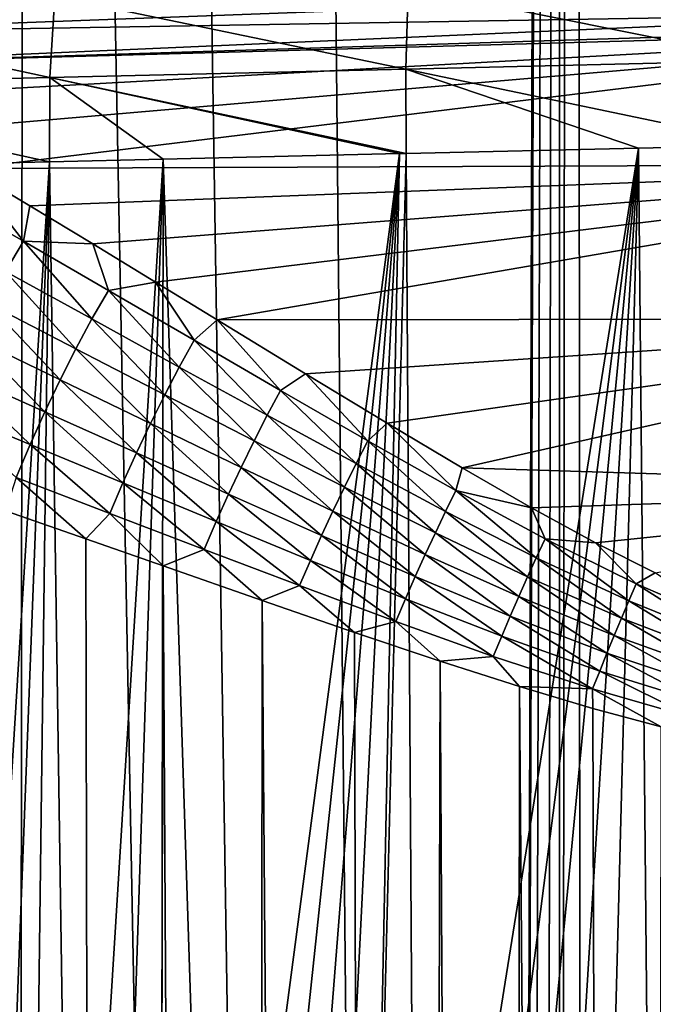
# Model space of a CAD drawing. Units: millimetres. Extents: x -25 to 25, y -2 to 164.
# Drawn here: x -4 to -2, y 88 to 92 of the extents above; entities that cross this region are included whole.
import ezdxf

# ---------------------------------------------------------------- set-up
doc = ezdxf.new("R2010")
doc.units = ezdxf.units.MM
doc.header["$LTSCALE"] = 65.185185
for name, color, linetype in [('138', 7, 'CONTINUOUS'), ('173', 7, 'CONTINUOUS'), ('209', 7, 'CONTINUOUS'), ('215', 7, 'CONTINUOUS'), ('217', 7, 'CONTINUOUS')]:
    doc.layers.add(name, color=color, linetype=linetype)

msp = doc.modelspace()

# ---------------------------------------------------------------- linework, layer by layer
at = {"layer": '138', "color": 7, "linetype": 'CONTINUOUS', "true_color": 0xaaaaaa}
for points in [[(-4.2086, 136.7, -17.5009), (-4.3076, 2, -17.4768), (-6.2401, 136.7, -16.8835), (-4.2086, 136.7, -17.5009)], [(-2.4986, 26.7767, -17.8255), (-4.3076, 2, -17.4768), (-4.2086, 136.7, -17.5009), (-2.4986, 26.7767, -17.8255)], [(-2.1195, 136.7, -17.8746), (-2.4986, 26.7767, -17.8255), (-4.2086, 136.7, -17.5009), (-2.1195, 136.7, -17.8746)], [(-2.4845, 27.8402, -17.8275), (-2.4986, 26.7767, -17.8255), (-2.1195, 136.7, -17.8746), (-2.4845, 27.8402, -17.8275)], [(-2.419, 28.8983, -17.8365), (-2.4845, 27.8402, -17.8275), (-2.1195, 136.7, -17.8746), (-2.419, 28.8983, -17.8365)], [(-2.3162, 29.8414, -17.8502), (-2.419, 28.8983, -17.8365), (-2.1195, 136.7, -17.8746), (-2.3162, 29.8414, -17.8502)], [(-2.1929, 30.6423, -17.8657), (-2.3162, 29.8414, -17.8502), (-2.1195, 136.7, -17.8746), (-2.1929, 30.6423, -17.8657)], [(-2.0571, 31.3299, -17.8819), (-2.1929, 30.6423, -17.8657), (-2.1195, 136.7, -17.8746), (-2.0571, 31.3299, -17.8819)], [(0, 136.7, -17.9998), (-2.0571, 31.3299, -17.8819), (-2.1195, 136.7, -17.8746), (0, 136.7, -17.9998)], [(-2.0571, 31.3299, -17.8819), (0, 136.7, -17.9998), (-1.9144, 31.9204, -17.8977), (-2.0571, 31.3299, -17.8819)], [(-1.9144, 31.9204, -17.8977), (0, 136.7, -17.9998), (-1.7684, 32.4274, -17.9127), (-1.9144, 31.9204, -17.8977)], [(-4.3076, 2, 17.4768), (-2.1697, 2, 17.8686), (-4.3063, 114.0571, 17.4771), (-4.3076, 2, 17.4768)], [(-4.3063, 114.0571, 17.4771), (-2.1697, 2, 17.8686), (-3.2433, 114.0429, 17.7052), (-4.3063, 114.0571, 17.4771)], [(-3.2433, 114.0429, 17.7052), (-2.1697, 2, 17.8686), (-2.1695, 114.0286, 17.8686), (-3.2433, 114.0429, 17.7052)], [(-2.1697, 2, 17.8686), (0, 2, 17.9998), (-2.1695, 114.0286, 17.8686), (-2.1697, 2, 17.8686)], [(-2.1695, 114.0286, 17.8686), (0, 2, 17.9998), (-1.0897, 114.0142, 17.9668), (-2.1695, 114.0286, 17.8686)]]:
    msp.add_3dface(points, dxfattribs=at)
at = {"layer": '173', "color": 7, "linetype": 'CONTINUOUS', "true_color": 0xaaaaaa}
for points in [[(-1.8641, 91.3093, 14.5276), (-2.7262, 85.9203, 14.3908), (-2.76, 91.2885, 14.3843), (-1.8641, 91.3093, 14.5276)], [(-2.5519, 85.9504, 14.4227), (-2.7262, 85.9203, 14.3908), (-1.8641, 91.3093, 14.5276), (-2.5519, 85.9504, 14.4227)], [(-2.3734, 85.9781, 14.4532), (-2.5519, 85.9504, 14.4227), (-1.8641, 91.3093, 14.5276), (-2.3734, 85.9781, 14.4532)], [(-2.1903, 86.0033, 14.482), (-2.3734, 85.9781, 14.4532), (-1.8641, 91.3093, 14.5276), (-2.1903, 86.0033, 14.482)], [(-2.0034, 86.0261, 14.5091), (-2.1903, 86.0033, 14.482), (-1.8641, 91.3093, 14.5276), (-2.0034, 86.0261, 14.5091)], [(-1.8147, 86.0459, 14.5339), (-2.0034, 86.0261, 14.5091), (-1.8641, 91.3093, 14.5276), (-1.8147, 86.0459, 14.5339)], [(-1.3592, 91.321, 14.5835), (-1.8147, 86.0459, 14.5339), (-1.8641, 91.3093, 14.5276), (-1.3592, 91.321, 14.5835)], [(-1.6233, 86.0631, 14.5565), (-1.8147, 86.0459, 14.5339), (-1.3592, 91.321, 14.5835), (-1.6233, 86.0631, 14.5565)], [(-2.7867, 91.2879, 14.3792), (-3.5175, 85.7418, 14.2181), (-3.6978, 91.2667, 14.1723), (-2.7867, 91.2879, 14.3792)], [(-3.3704, 85.7809, 14.2537), (-3.5175, 85.7418, 14.2181), (-2.7867, 91.2879, 14.3792), (-3.3704, 85.7809, 14.2537)], [(-3.2176, 85.8184, 14.2889), (-3.3704, 85.7809, 14.2537), (-2.7867, 91.2879, 14.3792), (-3.2176, 85.8184, 14.2889)], [(-3.0591, 85.8543, 14.3237), (-3.2176, 85.8184, 14.2889), (-2.7867, 91.2879, 14.3792), (-3.0591, 85.8543, 14.3237)], [(-2.8952, 85.8883, 14.3578), (-3.0591, 85.8543, 14.3237), (-2.7867, 91.2879, 14.3792), (-2.8952, 85.8883, 14.3578)], [(-2.7262, 85.9203, 14.3908), (-2.8952, 85.8883, 14.3578), (-2.76, 91.2885, 14.3843), (-2.7262, 85.9203, 14.3908)], [(-2.76, 91.2885, 14.3843), (-2.8952, 85.8883, 14.3578), (-2.7867, 91.2879, 14.3792), (-2.76, 91.2885, 14.3843)], [(-4.1353, 91.2566, 14.0509), (-4.4995, 85.382, 13.9385), (-4.5937, 91.246, 13.9077), (-4.1353, 91.2566, 14.0509)], [(-4.3587, 85.4469, 13.9832), (-4.4995, 85.382, 13.9385), (-4.1353, 91.2566, 14.0509), (-4.3587, 85.4469, 13.9832)], [(-4.209, 85.5101, 14.0289), (-4.3587, 85.4469, 13.9832), (-4.1353, 91.2566, 14.0509), (-4.209, 85.5101, 14.0289)], [(-4.0505, 85.5714, 14.0755), (-4.209, 85.5101, 14.0289), (-4.1353, 91.2566, 14.0509), (-4.0505, 85.5714, 14.0755)], [(-3.6978, 91.2667, 14.1723), (-4.0505, 85.5714, 14.0755), (-4.1353, 91.2566, 14.0509), (-3.6978, 91.2667, 14.1723)], [(-3.8825, 85.6305, 14.1228), (-4.0505, 85.5714, 14.0755), (-3.6978, 91.2667, 14.1723), (-3.8825, 85.6305, 14.1228)], [(-3.7049, 85.6874, 14.1704), (-3.8825, 85.6305, 14.1228), (-3.6978, 91.2667, 14.1723), (-3.7049, 85.6874, 14.1704)], [(-3.5175, 85.7418, 14.2181), (-3.7049, 85.6874, 14.1704), (-3.6978, 91.2667, 14.1723), (-3.5175, 85.7418, 14.2181)], [(-4.3967, 28.5733, -13.9713), (-3.8594, 28.9077, -14.1291), (-4.3048, 89.9097, -13.9998), (-4.3967, 28.5733, -13.9713)], [(-4.3048, 89.9097, -13.9998), (-3.8594, 28.9077, -14.1291), (-3.996, 89.802, -14.0911), (-4.3048, 89.9097, -13.9998)], [(-3.996, 89.802, -14.0911), (-3.8594, 28.9077, -14.1291), (-3.6972, 89.6973, -14.1724), (-3.996, 89.802, -14.0911)], [(-3.8594, 28.9077, -14.1291), (-3.3413, 29.1814, -14.2605), (-3.6972, 89.6973, -14.1724), (-3.8594, 28.9077, -14.1291)], [(-3.6972, 89.6973, -14.1724), (-3.3413, 29.1814, -14.2605), (-3.3159, 89.564, -14.2665), (-3.6972, 89.6973, -14.1724)], [(-3.3413, 29.1814, -14.2605), (-2.839, 29.4026, -14.369), (-3.3159, 89.564, -14.2665), (-3.3413, 29.1814, -14.2605)], [(-3.3159, 89.564, -14.2665), (-2.839, 29.4026, -14.369), (-2.9591, 89.4404, -14.3447), (-3.3159, 89.564, -14.2665)], [(-2.9591, 89.4404, -14.3447), (-2.839, 29.4026, -14.369), (-2.6287, 89.3294, -14.4089), (-2.9591, 89.4404, -14.3447)], [(-2.839, 29.4026, -14.369), (-2.3467, 29.5779, -14.4575), (-2.6287, 89.3294, -14.4089), (-2.839, 29.4026, -14.369)], [(-2.6287, 89.3294, -14.4089), (-2.3467, 29.5779, -14.4575), (-2.3239, 89.2317, -14.4612), (-2.6287, 89.3294, -14.4089)], [(-2.3467, 29.5779, -14.4575), (-1.8604, 29.7107, -14.5281), (-2.3239, 89.2317, -14.4612), (-2.3467, 29.5779, -14.4575)], [(-2.3239, 89.2317, -14.4612), (-1.8604, 29.7107, -14.5281), (-2.0411, 89.1478, -14.5038), (-2.3239, 89.2317, -14.4612)], [(-2.0411, 89.1478, -14.5038), (-1.8604, 29.7107, -14.5281), (-1.7773, 89.0765, -14.5385), (-2.0411, 89.1478, -14.5038)], [(-1.8604, 29.7107, -14.5281), (-1.3822, 29.804, -14.5814), (-1.7773, 89.0765, -14.5385), (-1.8604, 29.7107, -14.5281)]]:
    msp.add_3dface(points, dxfattribs=at)
at = {"layer": '209', "color": 7, "linetype": 'CONTINUOUS', "true_color": 0xaaaaaa}
for points in [[(-1.3647, 91.6468, 14.5507), (-2.7523, 91.9279, 14.2567), (-1.364, 91.9614, 14.4553), (-1.3647, 91.6468, 14.5507)], [(-2.7622, 91.6138, 14.3512), (-4.1149, 91.8951, 13.925), (-2.7523, 91.9279, 14.2567), (-2.7622, 91.6138, 14.3512)], [(-2.7622, 91.6138, 14.3512), (-2.7523, 91.9279, 14.2567), (-1.3647, 91.6468, 14.5507), (-2.7622, 91.6138, 14.3512)], [(-4.134, 91.5814, 14.0179), (-5.438, 91.8618, 13.4646), (-4.1149, 91.8951, 13.925), (-4.134, 91.5814, 14.0179)], [(-4.134, 91.5814, 14.0179), (-4.1149, 91.8951, 13.925), (-2.7622, 91.6138, 14.3512), (-4.134, 91.5814, 14.0179)], [(-5.466, 91.548, 13.5546), (-5.438, 91.8618, 13.4646), (-4.134, 91.5814, 14.0179), (-5.466, 91.548, 13.5546)], [(-2.76, 91.2885, 14.3843), (-4.134, 91.5814, 14.0179), (-2.7622, 91.6138, 14.3512), (-2.76, 91.2885, 14.3843)], [(-1.3592, 91.321, 14.5835), (-2.7622, 91.6138, 14.3512), (-1.3647, 91.6468, 14.5507), (-1.3592, 91.321, 14.5835)], [(-1.3592, 91.321, 14.5835), (-1.8641, 91.3093, 14.5276), (-2.7622, 91.6138, 14.3512), (-1.3592, 91.321, 14.5835)], [(-1.8641, 91.3093, 14.5276), (-2.76, 91.2885, 14.3843), (-2.7622, 91.6138, 14.3512), (-1.8641, 91.3093, 14.5276)], [(-4.1353, 91.2566, 14.0509), (-5.466, 91.548, 13.5546), (-4.134, 91.5814, 14.0179), (-4.1353, 91.2566, 14.0509)], [(-3.6978, 91.2667, 14.1723), (-4.1353, 91.2566, 14.0509), (-4.134, 91.5814, 14.0179), (-3.6978, 91.2667, 14.1723)], [(-2.76, 91.2885, 14.3843), (-2.7867, 91.2879, 14.3792), (-4.134, 91.5814, 14.0179), (-2.76, 91.2885, 14.3843)], [(-2.7867, 91.2879, 14.3792), (-3.6978, 91.2667, 14.1723), (-4.134, 91.5814, 14.0179), (-2.7867, 91.2879, 14.3792)], [(-4.1353, 91.2566, 14.0509), (-4.5937, 91.246, 13.9077), (-5.466, 91.548, 13.5546), (-4.1353, 91.2566, 14.0509)]]:
    msp.add_3dface(points, dxfattribs=at)
at = {"layer": '215', "color": 7, "linetype": 'CONTINUOUS', "true_color": 0xaaaaaa}
for points in [[(-5.5755, 91.8656, -12.7649), (-5.3631, 91.7516, -12.9135), (-0.905, 91.9185, -12.895), (-5.5755, 91.8656, -12.7649)], [(-0.905, 91.9185, -12.895), (-5.3631, 91.7516, -12.9135), (-0.5989, 91.8309, -13.0128), (-0.905, 91.9185, -12.895)], [(-5.3631, 91.7516, -12.9135), (-5.1452, 91.6312, -13.0586), (-0.5989, 91.8309, -13.0128), (-5.3631, 91.7516, -12.9135)], [(-0.5989, 91.8309, -13.0128), (-5.1452, 91.6312, -13.0586), (-0.298, 91.7839, -13.0788), (-0.5989, 91.8309, -13.0128)], [(-5.1452, 91.6312, -13.0586), (0, 91.7755, -13.1), (-0.298, 91.7839, -13.0788), (-5.1452, 91.6312, -13.0586)], [(-4.9207, 91.5041, -13.2001), (0, 91.7755, -13.1), (-5.1452, 91.6312, -13.0586), (-4.9207, 91.5041, -13.2001)], [(-4.6898, 91.3704, -13.3377), (0, 91.7755, -13.1), (-4.9207, 91.5041, -13.2001), (-4.6898, 91.3704, -13.3377)], [(-4.4531, 91.2309, -13.4705), (0, 91.7755, -13.1), (-4.6898, 91.3704, -13.3377), (-4.4531, 91.2309, -13.4705)], [(0, 91.2478, -13.6087), (0, 91.7755, -13.1), (-4.4531, 91.2309, -13.4705), (0, 91.2478, -13.6087)], [(-4.2115, 91.0864, -13.5976), (0, 91.2478, -13.6087), (-4.4531, 91.2309, -13.4705), (-4.2115, 91.0864, -13.5976)], [(-3.9687, 90.9395, -13.7169), (0, 91.2478, -13.6087), (-4.2115, 91.0864, -13.5976), (-3.9687, 90.9395, -13.7169)], [(-3.7263, 90.792, -13.8278), (0, 91.2478, -13.6087), (-3.9687, 90.9395, -13.7169), (-3.7263, 90.792, -13.8278)], [(-3.4886, 90.6468, -13.9288), (0, 91.2478, -13.6087), (-3.7263, 90.792, -13.8278), (-3.4886, 90.6468, -13.9288)], [(0, 90.6509, -14.0335), (0, 91.2478, -13.6087), (-3.4886, 90.6468, -13.9288), (0, 90.6509, -14.0335)], [(-3.1479, 90.4389, -14.0607), (0, 90.6509, -14.0335), (-3.4886, 90.6468, -13.9288), (-3.1479, 90.4389, -14.0607)], [(-2.8331, 90.2481, -14.1696), (0, 90.6509, -14.0335), (-3.1479, 90.4389, -14.0607), (-2.8331, 90.2481, -14.1696)], [(-2.5443, 90.0754, -14.259), (0, 90.6509, -14.0335), (-2.8331, 90.2481, -14.1696), (-2.5443, 90.0754, -14.259)], [(0, 89.9975, -14.3651), (0, 90.6509, -14.0335), (-2.5443, 90.0754, -14.259), (0, 89.9975, -14.3651)], [(-2.2774, 89.9216, -14.3318), (0, 89.9975, -14.3651), (-2.5443, 90.0754, -14.259), (-2.2774, 89.9216, -14.3318)], [(-2.03, 89.787, -14.3907), (0, 89.9975, -14.3651), (-2.2774, 89.9216, -14.3318), (-2.03, 89.787, -14.3907)], [(-1.8003, 89.671, -14.4382), (0, 89.9975, -14.3651), (-2.03, 89.787, -14.3907), (-1.8003, 89.671, -14.4382)]]:
    msp.add_3dface(points, dxfattribs=at)
at = {"layer": '217', "color": 7, "linetype": 'CONTINUOUS', "true_color": 0xaaaaaa}
for points in [[(-4.4531, 91.2309, -13.4705), (-4.5611, 91.1364, -13.5384), (-4.2361, 90.9499, -13.6946), (-4.4531, 91.2309, -13.4705)], [(-4.2115, 91.0864, -13.5976), (-4.4531, 91.2309, -13.4705), (-4.2361, 90.9499, -13.6946), (-4.2115, 91.0864, -13.5976)], [(-4.5611, 91.1364, -13.5384), (-4.3058, 90.8334, -13.7576), (-4.2361, 90.9499, -13.6946), (-4.5611, 91.1364, -13.5384)], [(-3.9687, 90.9395, -13.7169), (-4.2115, 91.0864, -13.5976), (-4.2361, 90.9499, -13.6946), (-3.9687, 90.9395, -13.7169)], [(-4.3058, 90.8334, -13.7576), (-3.9717, 90.6499, -13.8926), (-4.2361, 90.9499, -13.6946), (-4.3058, 90.8334, -13.7576)], [(-3.9687, 90.9395, -13.7169), (-4.2361, 90.9499, -13.6946), (-3.9084, 90.76, -13.8384), (-3.9687, 90.9395, -13.7169)], [(-4.2361, 90.9499, -13.6946), (-3.9717, 90.6499, -13.8926), (-3.9084, 90.76, -13.8384), (-4.2361, 90.9499, -13.6946)], [(-3.7263, 90.792, -13.8278), (-3.9687, 90.9395, -13.7169), (-3.9084, 90.76, -13.8384), (-3.7263, 90.792, -13.8278)], [(-4.374, 90.7104, -13.8091), (-4.034, 90.5346, -13.9367), (-4.3058, 90.8334, -13.7576), (-4.374, 90.7104, -13.8091)], [(-4.3058, 90.8334, -13.7576), (-4.034, 90.5346, -13.9367), (-3.9717, 90.6499, -13.8926), (-4.3058, 90.8334, -13.7576)], [(-3.7263, 90.792, -13.8278), (-3.9084, 90.76, -13.8384), (-3.5778, 90.5677, -13.9701), (-3.7263, 90.792, -13.8278)], [(-3.4886, 90.6468, -13.9288), (-3.7263, 90.792, -13.8278), (-3.5778, 90.5677, -13.9701), (-3.4886, 90.6468, -13.9288)], [(-3.9717, 90.6499, -13.8926), (-3.635, 90.4645, -14.0161), (-3.9084, 90.76, -13.8384), (-3.9717, 90.6499, -13.8926)], [(-3.9084, 90.76, -13.8384), (-3.635, 90.4645, -14.0161), (-3.5778, 90.5677, -13.9701), (-3.9084, 90.76, -13.8384)], [(-4.4404, 90.5819, -13.8484), (-4.0948, 90.415, -13.9703), (-4.374, 90.7104, -13.8091), (-4.4404, 90.5819, -13.8484)], [(-4.374, 90.7104, -13.8091), (-4.0948, 90.415, -13.9703), (-4.034, 90.5346, -13.9367), (-4.374, 90.7104, -13.8091)], [(-4.034, 90.5346, -13.9367), (-3.6914, 90.3573, -14.0535), (-3.9717, 90.6499, -13.8926), (-4.034, 90.5346, -13.9367)], [(-3.9717, 90.6499, -13.8926), (-3.6914, 90.3573, -14.0535), (-3.635, 90.4645, -14.0161), (-3.9717, 90.6499, -13.8926)], [(-3.4886, 90.6468, -13.9288), (-3.5778, 90.5677, -13.9701), (-3.2444, 90.3742, -14.0897), (-3.4886, 90.6468, -13.9288)], [(-3.1479, 90.4389, -14.0607), (-3.4886, 90.6468, -13.9288), (-3.2444, 90.3742, -14.0897), (-3.1479, 90.4389, -14.0607)], [(-4.5044, 90.4489, -13.8754), (-4.1538, 90.2918, -13.9933), (-4.4404, 90.5819, -13.8484), (-4.5044, 90.4489, -13.8754)], [(-4.4404, 90.5819, -13.8484), (-4.1538, 90.2918, -13.9933), (-4.0948, 90.415, -13.9703), (-4.4404, 90.5819, -13.8484)], [(-3.635, 90.4645, -14.0161), (-3.2957, 90.2783, -14.1283), (-3.5778, 90.5677, -13.9701), (-3.635, 90.4645, -14.0161)], [(-3.5778, 90.5677, -13.9701), (-3.2957, 90.2783, -14.1283), (-3.2444, 90.3742, -14.0897), (-3.5778, 90.5677, -13.9701)], [(-4.0948, 90.415, -13.9703), (-3.7467, 90.2466, -14.0819), (-4.034, 90.5346, -13.9367), (-4.0948, 90.415, -13.9703)], [(-4.034, 90.5346, -13.9367), (-3.7467, 90.2466, -14.0819), (-3.6914, 90.3573, -14.0535), (-4.034, 90.5346, -13.9367)], [(-4.5656, 90.3123, -13.8897), (-4.2106, 90.1658, -14.0053), (-4.5044, 90.4489, -13.8754), (-4.5656, 90.3123, -13.8897)], [(-4.5044, 90.4489, -13.8754), (-4.2106, 90.1658, -14.0053), (-4.1538, 90.2918, -13.9933), (-4.5044, 90.4489, -13.8754)], [(-3.6914, 90.3573, -14.0535), (-3.3463, 90.1793, -14.1596), (-3.635, 90.4645, -14.0161), (-3.6914, 90.3573, -14.0535)], [(-3.635, 90.4645, -14.0161), (-3.3463, 90.1793, -14.1596), (-3.2957, 90.2783, -14.1283), (-3.635, 90.4645, -14.0161)], [(-3.1479, 90.4389, -14.0607), (-3.2444, 90.3742, -14.0897), (-2.9083, 90.1804, -14.1976), (-3.1479, 90.4389, -14.0607)], [(-2.8331, 90.2481, -14.1696), (-3.1479, 90.4389, -14.0607), (-2.9083, 90.1804, -14.1976), (-2.8331, 90.2481, -14.1696)], [(-4.1538, 90.2918, -13.9933), (-3.8007, 90.1331, -14.1013), (-4.0948, 90.415, -13.9703), (-4.1538, 90.2918, -13.9933)], [(-4.0948, 90.415, -13.9703), (-3.8007, 90.1331, -14.1013), (-3.7467, 90.2466, -14.0819), (-4.0948, 90.415, -13.9703)], [(-3.7467, 90.2466, -14.0819), (-3.3961, 90.0776, -14.1835), (-3.6914, 90.3573, -14.0535), (-3.7467, 90.2466, -14.0819)], [(-3.6914, 90.3573, -14.0535), (-3.3961, 90.0776, -14.1835), (-3.3463, 90.1793, -14.1596), (-3.6914, 90.3573, -14.0535)], [(-3.2957, 90.2783, -14.1283), (-2.9536, 90.0921, -14.2295), (-3.2444, 90.3742, -14.0897), (-3.2957, 90.2783, -14.1283)], [(-3.2444, 90.3742, -14.0897), (-2.9536, 90.0921, -14.2295), (-2.9083, 90.1804, -14.1976), (-3.2444, 90.3742, -14.0897)], [(-4.5656, 90.3123, -13.8897), (-4.2647, 90.0378, -14.0064), (-4.2106, 90.1658, -14.0053), (-4.5656, 90.3123, -13.8897)], [(-4.2106, 90.1658, -14.0053), (-3.853, 90.0174, -14.1114), (-4.1538, 90.2918, -13.9933), (-4.2106, 90.1658, -14.0053)], [(-4.1538, 90.2918, -13.9933), (-3.853, 90.0174, -14.1114), (-3.8007, 90.1331, -14.1013), (-4.1538, 90.2918, -13.9933)], [(-3.8007, 90.1331, -14.1013), (-3.445, 89.9737, -14.1997), (-3.7467, 90.2466, -14.0819), (-3.8007, 90.1331, -14.1013)], [(-3.7467, 90.2466, -14.0819), (-3.445, 89.9737, -14.1997), (-3.3961, 90.0776, -14.1835), (-3.7467, 90.2466, -14.0819)], [(-3.3463, 90.1793, -14.1596), (-2.9986, 90.0014, -14.2554), (-3.2957, 90.2783, -14.1283), (-3.3463, 90.1793, -14.1596)], [(-3.2957, 90.2783, -14.1283), (-2.9986, 90.0014, -14.2554), (-2.9536, 90.0921, -14.2295), (-3.2957, 90.2783, -14.1283)], [(-2.8331, 90.2481, -14.1696), (-2.9083, 90.1804, -14.1976), (-2.5689, 89.988, -14.294), (-2.8331, 90.2481, -14.1696)], [(-2.5443, 90.0754, -14.259), (-2.8331, 90.2481, -14.1696), (-2.5689, 89.988, -14.294), (-2.5443, 90.0754, -14.259)], [(-3.3961, 90.0776, -14.1835), (-3.0429, 89.9086, -14.2751), (-3.3463, 90.1793, -14.1596), (-3.3961, 90.0776, -14.1835)], [(-3.3463, 90.1793, -14.1596), (-3.0429, 89.9086, -14.2751), (-2.9986, 90.0014, -14.2554), (-3.3463, 90.1793, -14.1596)], [(-2.9536, 90.0921, -14.2295), (-2.6085, 89.9074, -14.3199), (-2.9083, 90.1804, -14.1976), (-2.9536, 90.0921, -14.2295)], [(-2.9083, 90.1804, -14.1976), (-2.6085, 89.9074, -14.3199), (-2.5689, 89.988, -14.294), (-2.9083, 90.1804, -14.1976)], [(-4.2647, 90.0378, -14.0064), (-3.9032, 89.9002, -14.1122), (-4.2106, 90.1658, -14.0053), (-4.2647, 90.0378, -14.0064)], [(-4.2106, 90.1658, -14.0053), (-3.9032, 89.9002, -14.1122), (-3.853, 90.0174, -14.1114), (-4.2106, 90.1658, -14.0053)], [(-3.853, 90.0174, -14.1114), (-3.4926, 89.8681, -14.2081), (-3.8007, 90.1331, -14.1013), (-3.853, 90.0174, -14.1114)], [(-3.8007, 90.1331, -14.1013), (-3.4926, 89.8681, -14.2081), (-3.445, 89.9737, -14.1997), (-3.8007, 90.1331, -14.1013)], [(-2.9986, 90.0014, -14.2554), (-2.6478, 89.825, -14.341), (-2.9536, 90.0921, -14.2295), (-2.9986, 90.0014, -14.2554)], [(-2.9536, 90.0921, -14.2295), (-2.6478, 89.825, -14.341), (-2.6085, 89.9074, -14.3199), (-2.9536, 90.0921, -14.2295)], [(-3.445, 89.9737, -14.1997), (-3.0867, 89.8142, -14.2885), (-3.3961, 90.0776, -14.1835), (-3.445, 89.9737, -14.1997)], [(-3.3961, 90.0776, -14.1835), (-3.0867, 89.8142, -14.2885), (-3.0429, 89.9086, -14.2751), (-3.3961, 90.0776, -14.1835)], [(-2.2774, 89.9216, -14.3318), (-2.5443, 90.0754, -14.259), (-2.5689, 89.988, -14.294), (-2.2774, 89.9216, -14.3318)], [(-4.3048, 89.9097, -13.9998), (-3.996, 89.802, -14.0911), (-4.2647, 90.0378, -14.0064), (-4.3048, 89.9097, -13.9998)], [(-4.2647, 90.0378, -14.0064), (-3.996, 89.802, -14.0911), (-3.9032, 89.9002, -14.1122), (-4.2647, 90.0378, -14.0064)], [(-3.9032, 89.9002, -14.1122), (-3.5388, 89.7613, -14.2088), (-3.853, 90.0174, -14.1114), (-3.9032, 89.9002, -14.1122)], [(-3.853, 90.0174, -14.1114), (-3.5388, 89.7613, -14.2088), (-3.4926, 89.8681, -14.2081), (-3.853, 90.0174, -14.1114)], [(-3.0429, 89.9086, -14.2751), (-2.6868, 89.7411, -14.357), (-2.9986, 90.0014, -14.2554), (-3.0429, 89.9086, -14.2751)], [(-2.9986, 90.0014, -14.2554), (-2.6868, 89.7411, -14.357), (-2.6478, 89.825, -14.341), (-2.9986, 90.0014, -14.2554)], [(-2.6085, 89.9074, -14.3199), (-2.2586, 89.729, -14.3989), (-2.5689, 89.988, -14.294), (-2.6085, 89.9074, -14.3199)], [(-2.2774, 89.9216, -14.3318), (-2.5689, 89.988, -14.294), (-2.2247, 89.802, -14.378), (-2.2774, 89.9216, -14.3318)], [(-2.5689, 89.988, -14.294), (-2.2586, 89.729, -14.3989), (-2.2247, 89.802, -14.378), (-2.5689, 89.988, -14.294)], [(-3.4926, 89.8681, -14.2081), (-3.1295, 89.7185, -14.2955), (-3.445, 89.9737, -14.1997), (-3.4926, 89.8681, -14.2081)], [(-3.445, 89.9737, -14.1997), (-3.1295, 89.7185, -14.2955), (-3.0867, 89.8142, -14.2885), (-3.445, 89.9737, -14.1997)], [(-3.0867, 89.8142, -14.2885), (-2.7253, 89.656, -14.3679), (-3.0429, 89.9086, -14.2751), (-3.0867, 89.8142, -14.2885)], [(-3.0429, 89.9086, -14.2751), (-2.7253, 89.656, -14.3679), (-2.6868, 89.7411, -14.357), (-3.0429, 89.9086, -14.2751)], [(-2.6478, 89.825, -14.341), (-2.2924, 89.6547, -14.4158), (-2.6085, 89.9074, -14.3199), (-2.6478, 89.825, -14.341)], [(-2.6085, 89.9074, -14.3199), (-2.2924, 89.6547, -14.4158), (-2.2586, 89.729, -14.3989), (-2.6085, 89.9074, -14.3199)], [(-2.03, 89.787, -14.3907), (-2.2774, 89.9216, -14.3318), (-2.2247, 89.802, -14.378), (-2.03, 89.787, -14.3907)], [(-3.996, 89.802, -14.0911), (-3.6972, 89.6973, -14.1724), (-3.9032, 89.9002, -14.1122), (-3.996, 89.802, -14.0911)], [(-3.9032, 89.9002, -14.1122), (-3.6972, 89.6973, -14.1724), (-3.5388, 89.7613, -14.2088), (-3.9032, 89.9002, -14.1122)], [(-3.5388, 89.7613, -14.2088), (-3.1713, 89.6218, -14.2961), (-3.4926, 89.8681, -14.2081), (-3.5388, 89.7613, -14.2088)], [(-3.4926, 89.8681, -14.2081), (-3.1713, 89.6218, -14.2961), (-3.1295, 89.7185, -14.2955), (-3.4926, 89.8681, -14.2081)], [(-2.6868, 89.7411, -14.357), (-2.3259, 89.5793, -14.4288), (-2.6478, 89.825, -14.341), (-2.6868, 89.7411, -14.357)], [(-2.6478, 89.825, -14.341), (-2.3259, 89.5793, -14.4288), (-2.2924, 89.6547, -14.4158), (-2.6478, 89.825, -14.341)], [(-3.1295, 89.7185, -14.2955), (-2.7633, 89.5698, -14.3737), (-3.0867, 89.8142, -14.2885), (-3.1295, 89.7185, -14.2955)], [(-3.0867, 89.8142, -14.2885), (-2.7633, 89.5698, -14.3737), (-2.7253, 89.656, -14.3679), (-3.0867, 89.8142, -14.2885)], [(-2.2586, 89.729, -14.3989), (-1.902, 89.5628, -14.4659), (-2.2247, 89.802, -14.378), (-2.2586, 89.729, -14.3989)], [(-2.03, 89.787, -14.3907), (-2.2247, 89.802, -14.378), (-1.8738, 89.6285, -14.4491), (-2.03, 89.787, -14.3907)], [(-2.2247, 89.802, -14.378), (-1.902, 89.5628, -14.4659), (-1.8738, 89.6285, -14.4491), (-2.2247, 89.802, -14.378)], [(-1.8003, 89.671, -14.4382), (-2.03, 89.787, -14.3907), (-1.8738, 89.6285, -14.4491), (-1.8003, 89.671, -14.4382)], [(-3.6972, 89.6973, -14.1724), (-3.3159, 89.564, -14.2665), (-3.5388, 89.7613, -14.2088), (-3.6972, 89.6973, -14.1724)], [(-3.5388, 89.7613, -14.2088), (-3.3159, 89.564, -14.2665), (-3.1713, 89.6218, -14.2961), (-3.5388, 89.7613, -14.2088)], [(-3.1713, 89.6218, -14.2961), (-2.8005, 89.483, -14.3743), (-3.1295, 89.7185, -14.2955), (-3.1713, 89.6218, -14.2961)], [(-3.1295, 89.7185, -14.2955), (-2.8005, 89.483, -14.3743), (-2.7633, 89.5698, -14.3737), (-3.1295, 89.7185, -14.2955)], [(-2.7253, 89.656, -14.3679), (-2.3592, 89.5031, -14.4377), (-2.6868, 89.7411, -14.357), (-2.7253, 89.656, -14.3679)], [(-2.6868, 89.7411, -14.357), (-2.3592, 89.5031, -14.4377), (-2.3259, 89.5793, -14.4288), (-2.6868, 89.7411, -14.357)], [(-2.2924, 89.6547, -14.4158), (-1.9302, 89.4961, -14.4796), (-2.2586, 89.729, -14.3989), (-2.2924, 89.6547, -14.4158)], [(-2.2586, 89.729, -14.3989), (-1.9302, 89.4961, -14.4796), (-1.902, 89.5628, -14.4659), (-2.2586, 89.729, -14.3989)], [(-2.7633, 89.5698, -14.3737), (-2.3921, 89.426, -14.4425), (-2.7253, 89.656, -14.3679), (-2.7633, 89.5698, -14.3737)], [(-2.7253, 89.656, -14.3679), (-2.3921, 89.426, -14.4425), (-2.3592, 89.5031, -14.4377), (-2.7253, 89.656, -14.3679)], [(-2.3259, 89.5793, -14.4288), (-1.9582, 89.4286, -14.4901), (-2.2924, 89.6547, -14.4158), (-2.3259, 89.5793, -14.4288)], [(-2.2924, 89.6547, -14.4158), (-1.9582, 89.4286, -14.4901), (-1.9302, 89.4961, -14.4796), (-2.2924, 89.6547, -14.4158)], [(-1.8003, 89.671, -14.4382), (-1.8738, 89.6285, -14.4491), (-1.5147, 89.4742, -14.5074), (-1.8003, 89.671, -14.4382)], [(-3.3159, 89.564, -14.2665), (-2.9591, 89.4404, -14.3447), (-3.1713, 89.6218, -14.2961), (-3.3159, 89.564, -14.2665)], [(-3.1713, 89.6218, -14.2961), (-2.9591, 89.4404, -14.3447), (-2.8005, 89.483, -14.3743), (-3.1713, 89.6218, -14.2961)], [(-1.902, 89.5628, -14.4659), (-1.5373, 89.415, -14.521), (-1.8738, 89.6285, -14.4491), (-1.902, 89.5628, -14.4659)], [(-1.8738, 89.6285, -14.4491), (-1.5373, 89.415, -14.521), (-1.5147, 89.4742, -14.5074), (-1.8738, 89.6285, -14.4491)], [(-2.8005, 89.483, -14.3743), (-2.4246, 89.3484, -14.4431), (-2.7633, 89.5698, -14.3737), (-2.8005, 89.483, -14.3743)], [(-2.7633, 89.5698, -14.3737), (-2.4246, 89.3484, -14.4431), (-2.3921, 89.426, -14.4425), (-2.7633, 89.5698, -14.3737)], [(-2.3592, 89.5031, -14.4377), (-1.9862, 89.3605, -14.4975), (-2.3259, 89.5793, -14.4288), (-2.3592, 89.5031, -14.4377)], [(-2.3259, 89.5793, -14.4288), (-1.9862, 89.3605, -14.4975), (-1.9582, 89.4286, -14.4901), (-2.3259, 89.5793, -14.4288)], [(-1.9302, 89.4961, -14.4796), (-1.5598, 89.355, -14.5322), (-1.902, 89.5628, -14.4659), (-1.9302, 89.4961, -14.4796)], [(-1.902, 89.5628, -14.4659), (-1.5598, 89.355, -14.5322), (-1.5373, 89.415, -14.521), (-1.902, 89.5628, -14.4659)], [(-2.9591, 89.4404, -14.3447), (-2.6287, 89.3294, -14.4089), (-2.8005, 89.483, -14.3743), (-2.9591, 89.4404, -14.3447)], [(-2.8005, 89.483, -14.3743), (-2.6287, 89.3294, -14.4089), (-2.4246, 89.3484, -14.4431), (-2.8005, 89.483, -14.3743)], [(-2.3921, 89.426, -14.4425), (-2.014, 89.2917, -14.5017), (-2.3592, 89.5031, -14.4377), (-2.3921, 89.426, -14.4425)], [(-2.3592, 89.5031, -14.4377), (-2.014, 89.2917, -14.5017), (-1.9862, 89.3605, -14.4975), (-2.3592, 89.5031, -14.4377)], [(-1.9582, 89.4286, -14.4901), (-1.5824, 89.2945, -14.541), (-1.9302, 89.4961, -14.4796), (-1.9582, 89.4286, -14.4901)], [(-1.9302, 89.4961, -14.4796), (-1.5824, 89.2945, -14.541), (-1.5598, 89.355, -14.5322), (-1.9302, 89.4961, -14.4796)], [(-2.4246, 89.3484, -14.4431), (-2.0415, 89.2226, -14.5026), (-2.3921, 89.426, -14.4425), (-2.4246, 89.3484, -14.4431)], [(-2.3921, 89.426, -14.4425), (-2.0415, 89.2226, -14.5026), (-2.014, 89.2917, -14.5017), (-2.3921, 89.426, -14.4425)], [(-1.9862, 89.3605, -14.4975), (-1.605, 89.2335, -14.5473), (-1.9582, 89.4286, -14.4901), (-1.9862, 89.3605, -14.4975)], [(-1.9582, 89.4286, -14.4901), (-1.605, 89.2335, -14.5473), (-1.5824, 89.2945, -14.541), (-1.9582, 89.4286, -14.4901)], [(-2.6287, 89.3294, -14.4089), (-2.3239, 89.2317, -14.4612), (-2.4246, 89.3484, -14.4431), (-2.6287, 89.3294, -14.4089)], [(-2.4246, 89.3484, -14.4431), (-2.3239, 89.2317, -14.4612), (-2.0415, 89.2226, -14.5026), (-2.4246, 89.3484, -14.4431)], [(-2.014, 89.2917, -14.5017), (-1.6275, 89.172, -14.5511), (-1.9862, 89.3605, -14.4975), (-2.014, 89.2917, -14.5017)], [(-1.9862, 89.3605, -14.4975), (-1.6275, 89.172, -14.5511), (-1.605, 89.2335, -14.5473), (-1.9862, 89.3605, -14.4975)], [(-2.0415, 89.2226, -14.5026), (-1.6499, 89.1102, -14.5523), (-2.014, 89.2917, -14.5017), (-2.0415, 89.2226, -14.5026)], [(-2.014, 89.2917, -14.5017), (-1.6499, 89.1102, -14.5523), (-1.6275, 89.172, -14.5511), (-2.014, 89.2917, -14.5017)], [(-2.3239, 89.2317, -14.4612), (-2.0411, 89.1478, -14.5038), (-2.0415, 89.2226, -14.5026), (-2.3239, 89.2317, -14.4612)], [(-2.0411, 89.1478, -14.5038), (-1.7773, 89.0765, -14.5385), (-2.0415, 89.2226, -14.5026), (-2.0411, 89.1478, -14.5038)], [(-2.0415, 89.2226, -14.5026), (-1.7773, 89.0765, -14.5385), (-1.6499, 89.1102, -14.5523), (-2.0415, 89.2226, -14.5026)]]:
    msp.add_3dface(points, dxfattribs=at)

doc.saveas('drawing.dxf')
